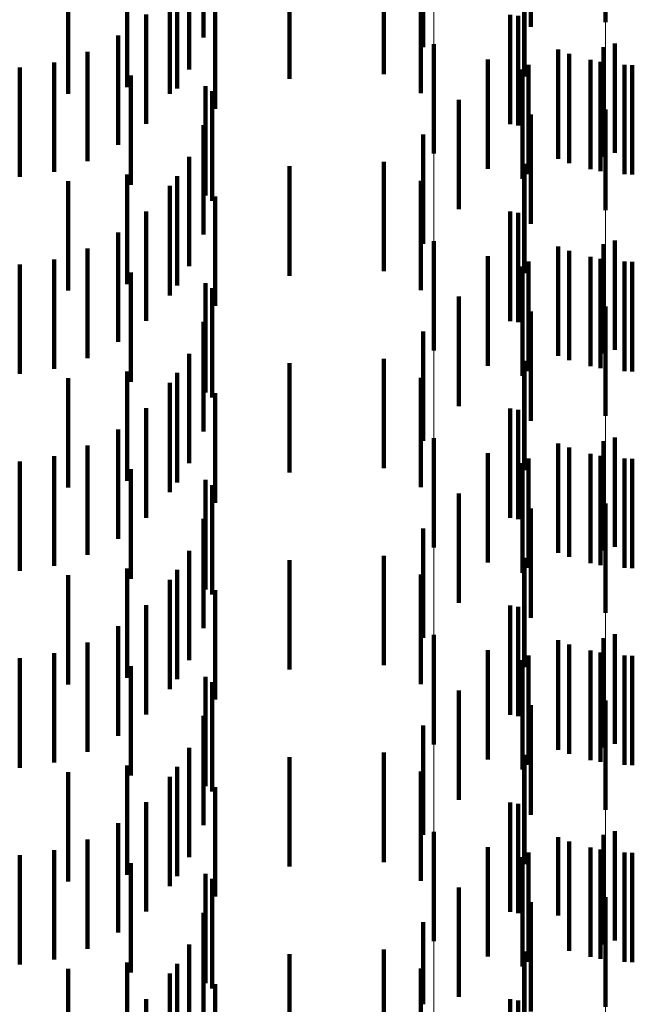
# Model space of a CAD drawing. Units: metres. Extents: x 0 to 2.6, y -0.74 to 0.74.
# Drawn here: x 0.09 to 0.1, y -0.46 to -0.45 of the extents above; entities that cross this region are included whole.
import ezdxf

# ---------------------------------------------------------------- set-up
doc = ezdxf.new("R2010")
doc.units = ezdxf.units.M
doc.linetypes.add('AUSGEZOGEN', pattern=[0])
doc.linetypes.add('VERDECKT2_S2', pattern=[0.0018, 0.001, -0.0008])
doc.layers.add('Fertigelement', color=7, linetype='AUSGEZOGEN', lineweight=50)
doc.layers.add('Standard', color=7, linetype='AUSGEZOGEN', lineweight=13)

msp = doc.modelspace()

# ---------------------------------------------------------------- linework, layer by layer
at = {"layer": 'Fertigelement', "color": 253, "linetype": 'VERDECKT2_S2', "lineweight": 140, "transparency": 33554687}
for p, q in [((0.0999157, -0.4502892), (0.0999157, -0.4512892)), ((0.0983455, -0.4514911), (0.0983455, -0.4524911)), ((0.0998958, -0.4515196), (0.0998958, -0.4525196)), ((0.1, -0.451485), (0.1, -0.452485)), ((0.0995844, -0.4515787), (0.0995844, -0.4525787)), ((0.0998683, -0.4516525), (0.0998683, -0.4526525)), ((0.10016, -0.4516816), (0.10016, -0.4526816)), ((0.0991564, -0.4517223), (0.0991564, -0.4527223)), ((0.0999157, -0.4520892), (0.0999157, -0.4530092)), ((0.0999157, -0.4530092), (0.0999157, -0.4530092)), ((0.0983455, -0.4532911), (0.0983455, -0.4534534)), ((0.0998958, -0.4533196), (0.0998958, -0.4543196)), ((0.1, -0.453285), (0.1, -0.454285)), ((0.0995844, -0.4533787), (0.0995844, -0.4543787)), ((0.0983455, -0.4534534), (0.0983455, -0.4542911)), ((0.0998683, -0.4534525), (0.0998683, -0.4544525)), ((0.10016, -0.4534816), (0.10016, -0.4544816)), ((0.0991564, -0.4535223), (0.0991564, -0.4545223)), ((0.0999157, -0.4538892), (0.0999157, -0.4548892)), ((0.0983455, -0.4550911), (0.0983455, -0.4560911)), ((0.0998958, -0.4551196), (0.0998958, -0.4561196)), ((0.1, -0.455085), (0.1, -0.456085)), ((0.0995844, -0.4551787), (0.0995844, -0.4561787)), ((0.0998683, -0.4552525), (0.0998683, -0.4562525)), ((0.10016, -0.4552816), (0.10016, -0.4562816)), ((0.0991564, -0.4553223), (0.0991564, -0.4563223)), ((0.0999157, -0.4556892), (0.0999157, -0.4566892)), ((0.0983455, -0.4568912), (0.0983455, -0.4578912)), ((0.0998958, -0.4569196), (0.0998958, -0.4579196)), ((0.1, -0.456885), (0.1, -0.457885)), ((0.0995844, -0.4569787), (0.0995844, -0.4579787)), ((0.0998683, -0.4570525), (0.0998683, -0.4580525)), ((0.10016, -0.4570815), (0.10016, -0.4580815)), ((0.0991564, -0.4571223), (0.0991564, -0.4581223)), ((0.0999157, -0.4574892), (0.0999157, -0.4584892)), ((0.0983455, -0.4586911), (0.0983455, -0.4596911)), ((0.0998958, -0.4587196), (0.0998958, -0.4597196)), ((0.1, -0.458685), (0.1, -0.459685)), ((0.0995844, -0.4587787), (0.0995844, -0.4594243)), ((0.0998683, -0.4588525), (0.0998683, -0.4593658)), ((0.10016, -0.4588815), (0.10016, -0.4593428)), ((0.0991564, -0.4589223), (0.0991564, -0.4599223)), ((0.0999157, -0.4592892), (0.0999157, -0.4602892)), ((0.10016, -0.4593428), (0.10016, -0.4598815)), ((0.0995844, -0.4594243), (0.0995844, -0.4597787)), ((0.0998683, -0.4593658), (0.0998683, -0.4598525))]:
    msp.add_line(p, q, dxfattribs=at)
at = {"layer": 'Standard', "color": 253, "linetype": 'VERDECKT2_S2', "lineweight": 140, "transparency": 33554687}
for p, q in [((0.0992316, -0.450334), (0.0992316, -0.451334)), ((0.0962408, -0.4504305), (0.0962408, -0.4514305)), ((0.0961111, -0.4507217), (0.0961111, -0.4517217)), ((0.097028, -0.4508077), (0.097028, -0.4518077)), ((0.0978903, -0.4507667), (0.0978903, -0.4517667)), ((0.0991747, -0.4507858), (0.0991747, -0.4517858)), ((0.0955438, -0.4508838), (0.0955438, -0.4518838)), ((0.096001, -0.4508964), (0.096001, -0.4518964)), ((0.0950045, -0.4509441), (0.0950045, -0.4519441)), ((0.0959346, -0.4509872), (0.0959346, -0.451946)), ((0.0982289, -0.4509396), (0.0982289, -0.4519396)), ((0.0982482, -0.45097), (0.0982482, -0.4515174)), ((0.0963467, -0.4510822), (0.0963467, -0.4520822)), ((0.0957164, -0.4512196), (0.0957164, -0.4517695)), ((0.0990432, -0.4512219), (0.0990432, -0.4518206)), ((0.0991179, -0.4512335), (0.0991179, -0.4522335)), ((0.0954625, -0.4514123), (0.0954625, -0.451623)), ((0.0951801, -0.4515599), (0.0951801, -0.4525599)), ((0.0994827, -0.4515403), (0.0994827, -0.4525403)), ((0.0945615, -0.4517049), (0.0945615, -0.4527049)), ((0.0948768, -0.4516584), (0.0948768, -0.4526584)), ((0.0954625, -0.451623), (0.0954625, -0.4524123)), ((0.0988409, -0.4516299), (0.0988409, -0.4526299)), ((0.0992125, -0.451679), (0.0992125, -0.452679)), ((0.0997794, -0.4516344), (0.0997794, -0.4526344)), ((0.1000876, -0.4516786), (0.1000876, -0.4526786)), ((0.0955784, -0.4517772), (0.0955784, -0.4527772)), ((0.0957164, -0.4517695), (0.0957164, -0.4522196)), ((0.0962596, -0.4518744), (0.0962596, -0.4528744)), ((0.0990432, -0.4518206), (0.0990432, -0.4522219)), ((0.0959346, -0.451946), (0.0959346, -0.451946)), ((0.09632, -0.4519218), (0.09632, -0.4526036)), ((0.0985734, -0.4519985), (0.0985734, -0.4529985)), ((0.0992316, -0.452134), (0.0992316, -0.4525099)), ((0.0962408, -0.4522305), (0.0962408, -0.452369)), ((0.0982482, -0.4523174), (0.0982482, -0.4533174)), ((0.0962408, -0.452369), (0.0962408, -0.4532305)), ((0.0992316, -0.4525099), (0.0992316, -0.453134)), ((0.0961111, -0.4525217), (0.0961111, -0.4535217)), ((0.09632, -0.4526036), (0.09632, -0.4529218)), ((0.097028, -0.4526077), (0.097028, -0.4536077)), ((0.0978903, -0.4525667), (0.0978903, -0.4535667)), ((0.0991747, -0.4525858), (0.0991747, -0.4535858)), ((0.0955438, -0.4526838), (0.0955438, -0.4536838)), ((0.096001, -0.4526964), (0.096001, -0.4536964)), ((0.0950045, -0.4527441), (0.0950045, -0.4537441)), ((0.0959346, -0.4527872), (0.0959346, -0.4537872)), ((0.0982289, -0.4527396), (0.0982289, -0.4537396)), ((0.0963467, -0.4528823), (0.0963467, -0.4538823)), ((0.0957164, -0.4530196), (0.0957164, -0.4540196)), ((0.0990432, -0.4530219), (0.0990432, -0.4540219)), ((0.0991179, -0.4530334), (0.0991179, -0.453209)), ((0.0954625, -0.4532123), (0.0954625, -0.4542123)), ((0.0991179, -0.453209), (0.0991179, -0.4540334)), ((0.0951801, -0.4533599), (0.0951801, -0.4543599)), ((0.0994827, -0.4533403), (0.0994827, -0.4543403)), ((0.0945615, -0.4535049), (0.0945615, -0.4545049)), ((0.0948768, -0.4534584), (0.0948768, -0.4544584)), ((0.0988409, -0.4534299), (0.0988409, -0.4544299)), ((0.0992125, -0.4534789), (0.0992125, -0.4544789)), ((0.0997794, -0.4534344), (0.0997794, -0.4544344)), ((0.1000876, -0.4534786), (0.1000876, -0.4544786)), ((0.0955784, -0.4535771), (0.0955784, -0.4545771)), ((0.0962596, -0.4536744), (0.0962596, -0.4546744)), ((0.09632, -0.4537218), (0.09632, -0.4547218)), ((0.0985734, -0.4537985), (0.0985734, -0.4547985)), ((0.0992316, -0.453934), (0.0992316, -0.454934)), ((0.0962408, -0.4540305), (0.0962408, -0.4550305)), ((0.0982482, -0.4541174), (0.0982482, -0.4551174)), ((0.0961111, -0.4543217), (0.0961111, -0.4553217)), ((0.097028, -0.4544076), (0.097028, -0.4554076)), ((0.0978903, -0.4543667), (0.0978903, -0.4553667)), ((0.0991747, -0.4543858), (0.0991747, -0.4553858)), ((0.0955438, -0.4544838), (0.0955438, -0.4554838)), ((0.096001, -0.4544963), (0.096001, -0.4554963)), ((0.0950045, -0.4545441), (0.0950045, -0.4555441)), ((0.0959346, -0.4545872), (0.0959346, -0.4555872)), ((0.0982289, -0.4545396), (0.0982289, -0.4548346)), ((0.0963467, -0.4546823), (0.0963467, -0.4556823)), ((0.0957164, -0.4548196), (0.0957164, -0.4558196)), ((0.0982289, -0.4548346), (0.0982289, -0.4555396)), ((0.0990432, -0.4548219), (0.0990432, -0.4558219)), ((0.0991179, -0.4548334), (0.0991179, -0.4558334)), ((0.0954625, -0.4550123), (0.0954625, -0.4560123)), ((0.0951801, -0.4551599), (0.0951801, -0.4561599)), ((0.0994827, -0.4551403), (0.0994827, -0.4561403)), ((0.0945615, -0.4553049), (0.0945615, -0.4563049)), ((0.0948768, -0.4552584), (0.0948768, -0.4562584)), ((0.0988409, -0.4552299), (0.0988409, -0.4562299)), ((0.0992125, -0.455279), (0.0992125, -0.456279)), ((0.0997794, -0.4552344), (0.0997794, -0.4562344)), ((0.1000876, -0.4552786), (0.1000876, -0.4562786)), ((0.0955784, -0.4553771), (0.0955784, -0.4563771)), ((0.0962596, -0.4554744), (0.0962596, -0.4564744)), ((0.09632, -0.4555218), (0.09632, -0.4565218)), ((0.0985734, -0.4555985), (0.0985734, -0.4565985)), ((0.0992316, -0.455734), (0.0992316, -0.456734)), ((0.0962408, -0.4558305), (0.0962408, -0.4568305)), ((0.0982482, -0.4559174), (0.0982482, -0.4569174)), ((0.0961111, -0.4561217), (0.0961111, -0.4571217)), ((0.097028, -0.4562076), (0.097028, -0.4563345)), ((0.0978903, -0.4561667), (0.0978903, -0.4571667)), ((0.0991747, -0.4561859), (0.0991747, -0.4571859)), ((0.0955438, -0.4562838), (0.0955438, -0.4572838)), ((0.096001, -0.4562963), (0.096001, -0.4572963)), ((0.0950045, -0.4563441), (0.0950045, -0.4573441)), ((0.0959346, -0.4563873), (0.0959346, -0.4573873)), ((0.097028, -0.4563345), (0.097028, -0.4572076)), ((0.0982289, -0.4563396), (0.0982289, -0.4573396)), ((0.0963467, -0.4564823), (0.0963467, -0.4574823)), ((0.0957164, -0.4566196), (0.0957164, -0.4576196)), ((0.0990432, -0.4566218), (0.0990432, -0.4576218)), ((0.0991179, -0.4566335), (0.0991179, -0.4576335)), ((0.0954625, -0.4568123), (0.0954625, -0.4578123)), ((0.0951801, -0.45696), (0.0951801, -0.45796)), ((0.0994827, -0.4569404), (0.0994827, -0.4579404)), ((0.0945615, -0.4571049), (0.0945615, -0.4581049)), ((0.0948768, -0.4570584), (0.0948768, -0.4580584)), ((0.0988409, -0.4570299), (0.0988409, -0.4580299)), ((0.0992125, -0.457079), (0.0992125, -0.458079)), ((0.0997794, -0.4570344), (0.0997794, -0.4580344)), ((0.1000876, -0.4570786), (0.1000876, -0.4580786)), ((0.0955784, -0.4571772), (0.0955784, -0.4581772)), ((0.0962596, -0.4572744), (0.0962596, -0.4582744)), ((0.09632, -0.4573218), (0.09632, -0.4583218)), ((0.0985734, -0.4573985), (0.0985734, -0.4583985)), ((0.0992316, -0.457534), (0.0992316, -0.458534)), ((0.0962408, -0.4576306), (0.0962408, -0.4586306)), ((0.0982482, -0.4577174), (0.0982482, -0.4587174)), ((0.0961111, -0.4579218), (0.0961111, -0.4589218)), ((0.097028, -0.4580076), (0.097028, -0.4590076)), ((0.0978903, -0.4579667), (0.0978903, -0.4589667)), ((0.0991747, -0.4579858), (0.0991747, -0.4589858)), ((0.0955438, -0.4580838), (0.0955438, -0.4590838)), ((0.096001, -0.4580964), (0.096001, -0.4590964)), ((0.0950045, -0.4581441), (0.0950045, -0.4588171)), ((0.0959346, -0.4581872), (0.0959346, -0.4591872)), ((0.0982289, -0.4581396), (0.0982289, -0.4591396)), ((0.0963467, -0.4582822), (0.0963467, -0.4592822)), ((0.0957164, -0.4584196), (0.0957164, -0.4594196)), ((0.0990432, -0.4584219), (0.0990432, -0.4594219)), ((0.0991179, -0.4584335), (0.0991179, -0.4594335)), ((0.0954625, -0.4586122), (0.0954625, -0.4596122)), ((0.0950045, -0.4588171), (0.0950045, -0.4591441)), ((0.0951801, -0.4587599), (0.0951801, -0.4597599)), ((0.0994827, -0.4587404), (0.0994827, -0.4594547)), ((0.0945615, -0.4589049), (0.0945615, -0.4599049)), ((0.0948768, -0.4588584), (0.0948768, -0.4598584)), ((0.0988409, -0.4588299), (0.0988409, -0.4598299)), ((0.0992125, -0.4588789), (0.0992125, -0.4598789)), ((0.0997794, -0.4588344), (0.0997794, -0.4593801)), ((0.1000876, -0.4588786), (0.1000876, -0.4593452)), ((0.0955784, -0.4589772), (0.0955784, -0.4599772)), ((0.0962596, -0.4590744), (0.0962596, -0.4600744)), ((0.09632, -0.4591218), (0.09632, -0.4601218)), ((0.0985734, -0.4591985), (0.0985734, -0.4601985)), ((0.0992316, -0.459334), (0.0992316, -0.460334)), ((0.1000876, -0.4593452), (0.1000876, -0.4598786)), ((0.0962408, -0.4594305), (0.0962408, -0.4604305)), ((0.0997794, -0.4593801), (0.0997794, -0.4598344)), ((0.0982482, -0.4595174), (0.0982482, -0.4602652)), ((0.0994827, -0.4594547), (0.0994827, -0.4594547)), ((0.0961111, -0.4597217), (0.0961111, -0.4607217)), ((0.097028, -0.4598077), (0.097028, -0.4608077)), ((0.0978903, -0.4597667), (0.0978903, -0.4607667)), ((0.0991747, -0.4597858), (0.0991747, -0.4607858)), ((0.0955438, -0.4598839), (0.0955438, -0.4608839)), ((0.096001, -0.4598964), (0.096001, -0.4608964)), ((0.0950045, -0.4599441), (0.0950045, -0.4609441)), ((0.0959346, -0.4599872), (0.0959346, -0.4609872)), ((0.0982289, -0.4599396), (0.0982289, -0.4609396)), ((0.0963467, -0.4600822), (0.0963467, -0.4610822)), ((0.0957164, -0.4602196), (0.0957164, -0.4612196)), ((0.0990432, -0.4602219), (0.0990432, -0.4611332)), ((0.0991179, -0.4602335), (0.0991179, -0.4612335)), ((0.0982482, -0.4602652), (0.0982482, -0.4602652))]:
    msp.add_line(p, q, dxfattribs=at)
at = {"layer": 'Standard', "color": 7, "linetype": 'AUSGEZOGEN', "lineweight": 13, "transparency": 33554687}
for points in [[(0.0999157, -0.396529), (0.0999157, -0.4083795), (0.0999157, -0.4199645), (0.0999157, -0.431272), (0.0999157, -0.4422906), (0.0999157, -0.4530092), (0.0999157, -0.4634177), (0.0999157, -0.4735062), (0.0999157, -0.4832658), (0.0999157, -0.4926884), (0.0999157, -0.5017662), (0.0999157, -0.5104926), (0.0999157, -0.5188615), (0.0999157, -0.5268675), (0.0999157, -0.5345062), (0.0999157, -0.541774), (0.0999157, -0.5486678)], [(0.0991564, -0.3967675), (0.0991564, -0.4086251), (0.0991564, -0.4202172), (0.0991564, -0.4315315), (0.0991564, -0.4425566), (0.0991564, -0.4532817), (0.0991564, -0.4636964), (0.0991564, -0.473791), (0.0991564, -0.4835566), (0.0991564, -0.4929847), (0.0991564, -0.5020681), (0.0991564, -0.5107997), (0.0991564, -0.5191735), (0.0991564, -0.5271844), (0.0991564, -0.5348278), (0.0991564, -0.5420999), (0.0991564, -0.5489979)], [(0.0983455, -0.3969178), (0.0983455, -0.40878), (0.0983455, -0.4203763), (0.0983455, -0.4316949), (0.0983455, -0.4427243), (0.0983455, -0.4534534), (0.0983455, -0.4638721), (0.0983455, -0.4739705), (0.0983455, -0.4837397), (0.0983455, -0.4931715), (0.0983455, -0.5022583), (0.0983455, -0.5109932), (0.0983455, -0.5193702), (0.0983455, -0.5273842), (0.0983455, -0.5350304), (0.0983455, -0.5423053), (0.0983455, -0.5492058)]]:
    msp.add_lwpolyline(points, dxfattribs=at)

doc.saveas('drawing.dxf')
